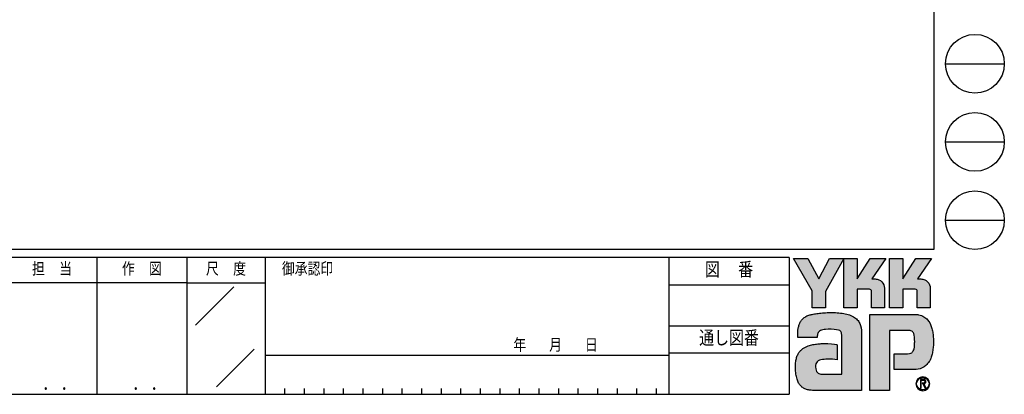
# Model space of a CAD drawing. Units: millimetres. Extents: x 625 to 20700, y 188 to 14488.
# Drawn here: x 14406 to 20700, y 188 to 2581 of the extents above; entities that cross this region are included whole.
import ezdxf
from ezdxf.enums import TextEntityAlignment as Align

# ---------------------------------------------------------------- set-up
doc = ezdxf.new("R2010")
doc.units = ezdxf.units.MM
doc.layers.add('FRAME', color=3, linetype='Continuous', lineweight=30)
doc.styles.add('text-b', font='extslim2.shx', dxfattribs={"width": 0.8, "bigfont": 'extfont2.shx'})

# ---------------------------------------------------------------- blocks, each defined once
blk = doc.blocks.new('YKKAPLOGO2')
at = {"linetype": 'ByBlock', "lineweight": -2}
h = blk.add_hatch(color=0, dxfattribs=at)
edge = h.paths.add_edge_path()
edge.add_arc((0.9812461011280433, 0.0499824917270516), 0.052247682266868, 44.93442000000285, 90.08535600000255)
edge.add_arc((0.981251923836983, 0.0498822017341042), 0.0523479811302912, 90.09156552177431, 179.923629932956)
edge.add_arc((0.9809328846447092, 0.0498254317724045), 0.0520290493277299, 179.8606450800952, 225.1439939985764)
edge.add_arc((0.981182429632507, 0.0498196496849136), 0.0522012751604403, 224.9453553885787, 269.9844512830166)
edge.add_arc((0.9811792300097124, 0.050077396889492), 0.0524590215891158, 269.9880223087077, 314.9377721061914)
edge.add_arc((0.9815325956150847, 0.0497387438479483), 0.0519697032490447, 314.9257166602815, 360.2350799932709)
edge.add_arc((0.9816606454465391, 0.050142436571853), 0.0518415658770913, 359.7894949650353, 405.1328750314316)
edge.add_line((1.018233057014969, 0.0868848734079987), (1.018233053760317, 0.0868848715586761))
edge = h.paths.add_edge_path(flags=16)
edge.add_arc((0.981079581235172, 0.0493341887890191), 0.0463068099741287, 224.628219000001, 270.1097310000005, ccw=False)
edge.add_arc((0.9807342041553679, 0.0497538398553533), 0.0463589784990285, 179.755127369646, 225.2972179378844, ccw=False)
edge.add_arc((0.9809239227464674, 0.0500508789395752), 0.0465483787867393, 134.8007046283088, 180.1217460165475, ccw=False)
edge.add_arc((0.9810596361753152, 0.0503149962965706), 0.0464574589880506, 89.86602478721397, 135.148996271344, ccw=False)
edge.add_arc((0.9812622969429565, 0.0499617493087367), 0.0468106734070266, 45.03107645709707, 90.11509058956278, ccw=False)
edge.add_arc((0.981293547655602, 0.0499467191359012), 0.0467992329513217, 0.0064280881064178175, 45.071149570043985, ccw=False)
edge.add_arc((0.9810938450353072, 0.0500264032564506), 0.0469989942184798, 270.09072013900766, 359.9092589945101, ccw=False)
edge.add_line((0.9811682615725004, 0.003027467952258), (0.9811682664664791, 0.0030274637384413))
edge = h.paths.add_edge_path(flags=0)
edge.add_arc((0.9880960047901233, 0.0667575003476461), 0.0099490639592777, -1.6106014017748862, 42.86139266983258, ccw=False)
edge.add_line((0.9980411381886808, 0.0664778660316308), (0.9976278936487631, 0.0632985204006893))
edge.add_line((0.9976278936487631, 0.0632985204006893), (0.9964901487985331, 0.0607922569440806))
edge.add_line((0.9964901487985331, 0.0607922569440806), (0.994782019904708, 0.0588825789182364))
edge.add_line((0.994782019904708, 0.0588825789182364), (0.9926597075445833, 0.0574928976529916))
edge.add_line((0.9926597075445833, 0.0574928976529916), (0.9902773968041707, 0.0565456167325202))
edge.add_line((0.9902773968041707, 0.0565456167325202), (0.9877882650237783, 0.0559631397409963))
edge.add_line((0.9877882650237783, 0.0559631397409963), (0.9853485127807349, 0.0556708934995745))
edge.add_line((0.9853485127807349, 0.0556708934995745), (0.9831123251610256, 0.0555902738467685))
edge.add_line((0.9831123251610256, 0.0555902738467685), (0.9772240672691997, 0.0555902738467685))
edge.add_line((0.9772240672691997, 0.0555902738467685), (0.9801959092207679, 0.0505354216158277))
edge.add_line((0.9801959092207679, 0.0505354216158277), (0.9996242378013644, 0.0171649318280731))
edge.add_line((0.9996242378013644, 0.0171649318280731), (1.007401011060178, 0.0171649318280731))
edge.add_line((1.007401011060178, 0.0171649318280731), (0.9886670192393635, 0.0492858169973337))
edge.add_line((0.9886670192393635, 0.0492858169973337), (0.9904204966878971, 0.0496344969957196))
edge.add_line((0.9904204966878971, 0.0496344969957196), (0.9920933544836222, 0.050076897340493))
edge.add_line((0.9920933544836222, 0.050076897340493), (0.9936805538982415, 0.0506120102859933))
edge.add_line((0.9936805538982415, 0.0506120102859933), (0.9951790716947746, 0.0512398358322206))
edge.add_line((0.9951790716947746, 0.0512398358322206), (0.9965818536536069, 0.0519603739791747))
edge.add_line((0.9965818536536069, 0.0519603739791747), (0.9978868842833974, 0.052773624726856))
edge.add_line((0.9978868842833974, 0.052773624726856), (0.999088117110209, 0.0536775725839445))
edge.add_line((0.999088117110209, 0.0536775725839445), (1.00017950566007, 0.0546732252960986))
edge.add_arc((0.9882915828757157, 0.0660031483906535), 0.0164222369199601, 316.3767372757107, 361.6565045120804)
edge.add_line((1.004706956826509, 0.0664778730591859), (1.004634749223265, 0.0682163192218598))
edge.add_line((1.004634749223265, 0.0682163192218598), (1.004417076160695, 0.0698922002545659))
edge.add_line((1.004417076160695, 0.0698922002545659), (1.004058318705705, 0.0715005623280472))
edge.add_line((1.004058318705705, 0.0715005623280472), (1.003557469112646, 0.0730333434770228))
edge.add_line((1.003557469112646, 0.0730333434770228), (1.002918558364155, 0.0744865127188522))
edge.add_line((1.002918558364155, 0.0744865127188522), (1.002140578714578, 0.0758520080882551))
edge.add_line((1.002140578714578, 0.0758520080882551), (1.001227561146553, 0.0771268063482509))
edge.add_line((1.001227561146553, 0.0771268063482509), (1.00017950566007, 0.0783028455335596))
edge.add_line((1.00017950566007, 0.0783028455335596), (0.9988059483253868, 0.0795171790539513))
edge.add_line((0.9988059483253868, 0.0795171790539513), (0.997280221396039, 0.0805753119970309))
edge.add_line((0.997280221396039, 0.0805753119970309), (0.9956103868372842, 0.081477244362799))
edge.add_line((0.9956103868372842, 0.081477244362799), (0.993803498868771, 0.0822189451686148))
edge.add_line((0.993803498868771, 0.0822189451686148), (0.9918656039644435, 0.0827994066688182))
edge.add_line((0.9918656039644435, 0.0827994066688182), (0.98980375634393, 0.0832156056264297))
edge.add_line((0.98980375634393, 0.0832156056264297), (0.9876250102268448, 0.0834675420414487))
edge.add_line((0.9876250102268448, 0.0834675420414487), (0.9853344043414956, 0.0835521926768953))
edge.add_line((0.9853344043414956, 0.0835521926768953), (0.962844544445581, 0.0835521926768953))
edge.add_line((0.962844544445581, 0.0835521926768953), (0.962844544445581, 0.0173866358732899))
edge.add_line((0.962844544445581, 0.0173866358732899), (0.9696417889227946, 0.0173866358732899))
edge.add_line((0.9696417889227946, 0.0173866358732899), (0.9696417889227946, 0.0768033199913668))
edge.add_line((0.9696417889227946, 0.0768033199913668), (0.9853344043414956, 0.0768033199913668))
edge.add_line((0.9853344043414956, 0.0768033199913668), (0.9869548593628945, 0.0767499094713828))
edge.add_line((0.9869548593628945, 0.0767499094713828), (0.988479578546589, 0.0765916934027507))
edge.add_line((0.988479578546589, 0.0765916934027507), (0.9899045309099419, 0.0763296795311311))
edge.add_line((0.9899045309099419, 0.0763296795311311), (0.9912256854702988, 0.0759658833478436))
edge.add_line((0.9912256854702988, 0.0759658833478436), (0.9924390112450328, 0.0755023203442086))
edge.add_line((0.9924390112450328, 0.0755023203442086), (0.9935404772514925, 0.0749399982658861))
edge.add_line((0.9935404772514925, 0.0749399982658861), (0.994525044761384, 0.0742799248585368))
edge.add_line((0.994525044761384, 0.0742799248585368), (0.9953886827920699, 0.0735251233591413))
edge = h.paths.add_edge_path()
edge.add_arc((0.2888696415236495, -0.1159034444774372), 0.7062400160724804, 87.51793533789117, 91.66438817798303, ccw=False)
edge.add_arc((0.2980441028128063, 0.0807829810969769), 0.5093412134494915, 81.92630775827178, 87.59083149003902, ccw=False)
edge.add_arc((0.3251265643207231, 0.2663792750138402), 0.3217817315889469, 73.67137372319672, 82.0594330221652, ccw=False)
edge.add_arc((0.3653003506711655, 0.4008374623326906), 0.1814537687132259, 60.60528288235503, 73.90849856205972, ccw=False)
edge.add_arc((0.3817474280854383, 0.4336364881657851), 0.1448155125235193, 52.173471518694726, 59.905419987328685, ccw=False)
edge.add_arc((0.3964566359849661, 0.4526771293389417), 0.1207551160809914, 43.55041761169451, 52.145605771503426, ccw=False)
edge.add_arc((0.4045599329898834, 0.4605085644747016), 0.1094863412068013, 34.48659260316282, 43.50182013356101, ccw=False)
edge.add_arc((0.4046164763654133, 0.4606754658774527), 0.1093452839783557, 25.589150532184817, 34.43128324084961, ccw=False)
edge.add_arc((0.3948873484272424, 0.4561168115891532), 0.1200891091210316, 17.430889992148195, 25.545905045019026, ccw=False)
edge.add_line((0.5094618416488244, 0.4920901299306787), (0.5136721488365371, 0.4750684358360138))
edge.add_line((0.5136721488365371, 0.4750684358360138), (0.5160574828139404, 0.4568463788105209))
edge.add_line((0.5160574828139404, 0.4568463788105209), (0.516810268822016, 0.4374301431778381))
edge.add_line((0.516810268822016, 0.4374301431778381), (0.516810268822016, 0))
edge.add_line((0.516810268822016, 0), (0.1588499406522026, 5e-16))
edge.add_arc((0.1573846152258218, 0.2756756466933351), 0.2756795410588051, 263.6848746649659, 270.30454692996716, ccw=False)
edge.add_arc((0.144751575922557, 0.1631788670443234), 0.1624759066448767, 253.691018885623, 263.74909316651605, ccw=False)
edge.add_arc((0.1298296342656863, 0.1119254163862797), 0.1090945150732202, 239.8785013092501, 253.6535482446689, ccw=False)
edge.add_arc((0.1216803205149821, 0.0971037955026249), 0.0921855666001412, 223.6420534782413, 239.6366294170112, ccw=False)
edge.add_arc((0.1315007229737249, 0.1057422376683652), 0.1052553969652856, 208.2977657543149, 223.355606159757, ccw=False)
edge.add_arc((0.1750281282756943, 0.1289080277864341), 0.1545631104473806, 196.3102007627962, 208.2099283034402, ccw=False)
edge.add_arc((0.2749937283998853, 0.1584394086296672), 0.2587992870372889, 187.8047148541562, 196.3697110093865, ccw=False)
edge.add_arc((0.4643239229115859, 0.185069681765108), 0.4499924705924881, 181.9094794174698, 187.8904176513078, ccw=False)
edge.add_arc((0.303006404324082, 0.1825310330579531), 0.2886938890442698, 174.5558801097798, 182.4727230497099, ccw=False)
edge.add_arc((0.2165045834468608, 0.1908157858970615), 0.2017962492913178, 164.9753667854606, 174.5673877291292, ccw=False)
edge.add_arc((0.1674695707098278, 0.2038900510662171), 0.1510482502902498, 153.891777935297, 164.9434116692619, ccw=False)
edge.add_arc((0.1451283838558344, 0.2146325454768658), 0.1262593665995702, 142.0468818398376, 153.8077060405064, ccw=False)
edge.add_arc((0.1408164618959296, 0.2177209774146268), 0.1209601121175584, 130.6022050713186, 141.944269337734, ccw=False)
edge.add_arc((0.1479387738203448, 0.2091589759802663), 0.1320961073216915, 120.6072426230107, 130.5308147201121, ccw=False)
edge.add_arc((0.1620041652577047, 0.185242139598837), 0.1598422074916906, 112.58837614452091, 120.5816154340441, ccw=False)
edge.add_arc((0.1809304914828644, 0.1397662104312182), 0.2090993483228371, 106.6130308198974, 112.5902350136696, ccw=False)
edge.add_arc((0.2106953306828905, 0.0397220418587114), 0.3134773965652422, 99.87193010640078, 106.59824860692831, ccw=False)
edge.add_arc((0.2273709020351266, -0.0542210431992852), 0.4088886023840902, 94.78469170294778, 99.9171141639502, ccw=False)
edge.add_arc((0.2354886371798975, -0.1476874386008425), 0.5027064830865261, 90.80098592879739, 94.81811646898808, ccw=False)
edge.add_arc((0.2367229485111748, -0.2172863637400388), 0.5723159218077685, 87.57779436069058, 90.82713927416393, ccw=False)
edge.add_line((0.2609106631357751, 0.3545182084836489), (0.2889841687203463, 0.3526656324718716))
edge.add_line((0.2889841687203463, 0.3526656324718716), (0.3110537986760067, 0.3501916168763852))
edge.add_line((0.3110537986760067, 0.3501916168763852), (0.3254907630022595, 0.3478738018582105))
edge.add_line((0.3254907630022595, 0.3478738018582105), (0.3306645292210905, 0.3464901670669263))
edge.add_line((0.3306645292210905, 0.3464901670669263), (0.3306645292210905, 0.2330190134880369))
edge.add_line((0.3306645292210905, 0.2330190134880369), (0.3142503679097697, 0.2347513282777073))
edge.add_line((0.3142503679097697, 0.2347513282777073), (0.2962490071838363, 0.2357258183310007))
edge.add_line((0.2962490071838363, 0.2357258183310007), (0.2778233855350113, 0.2361027152078691))
edge.add_line((0.2778233855350113, 0.2361027152078691), (0.2601384569463361, 0.2360462814509047))
edge.add_line((0.2601384569463361, 0.2360462814509047), (0.2443571599095455, 0.2357197718570402))
edge.add_line((0.2443571599095455, 0.2357197718570402), (0.2316434406620273, 0.2352844257318875))
edge.add_line((0.2316434406620273, 0.2352844257318875), (0.2231612454411695, 0.2349034978723786))
edge.add_line((0.2231612454411695, 0.2349034978723786), (0.2200755282300137, 0.2347412508211065))
edge.add_line((0.2200755282300137, 0.2347412508211065), (0.207246925977251, 0.23239723441577))
edge.add_line((0.207246925977251, 0.23239723441577), (0.1961849018665941, 0.2287260169761133))
edge.add_line((0.1961849018665941, 0.2287260169761133), (0.1868914713893767, 0.2237024048606348))
edge.add_line((0.1868914713893767, 0.2237024048606348), (0.1793676422912524, 0.2173032199191526))
edge.add_line((0.1793676422912524, 0.2173032199191526), (0.173611399080894, 0.2095042762558251))
edge.add_line((0.173611399080894, 0.2095042762558251), (0.1696247572496354, 0.2002834034661302))
edge.add_line((0.1696247572496354, 0.2002834034661302), (0.1674067090518097, 0.1896154079085665))
edge.add_line((0.1674067090518097, 0.1896154079085665), (0.1669592699787338, 0.1774771114329521))
edge.add_line((0.1669592699787338, 0.1774771114329521), (0.1683751526311416, 0.1641285124195865))
edge.add_line((0.1683751526311416, 0.1641285124195865), (0.171210948918598, 0.1530936974417548))
edge.add_line((0.171210948918598, 0.1530936974417548), (0.1752903033505803, 0.1441620476565018))
edge.add_line((0.1752903033505803, 0.1441620476565018), (0.1804368604365862, 0.1371229442208714))
edge.add_line((0.1804368604365862, 0.1371229442208714), (0.1864712414491225, 0.1317657682919078))
edge.add_line((0.1864712414491225, 0.1317657682919078), (0.1932170908976667, 0.1278778855353349))
edge.add_line((0.1932170908976667, 0.1278778855353349), (0.2004970455460628, 0.1252506925995168))
edge.add_line((0.2004970455460628, 0.1252506925995168), (0.2081327344124543, 0.1236715551501777))
edge.add_line((0.2081327344124543, 0.1236715551501777), (0.3657048535675898, 0.1236715551501777))
edge.add_line((0.3657048535675898, 0.1236715551501777), (0.3657048535675898, 0.4152113668644841))
edge.add_line((0.3657048535675898, 0.4152113668644841), (0.3657502021222949, 0.4209917959706796))
edge.add_line((0.3657502021222949, 0.4209917959706796), (0.3654488861699292, 0.4266422258867255))
edge.add_line((0.3654488861699292, 0.4266422258867255), (0.3647092008554362, 0.4320870756881156))
edge.add_line((0.3647092008554362, 0.4320870756881156), (0.3634404490693955, 0.4372517721960044))
edge.add_line((0.3634404490693955, 0.4372517721960044), (0.361550925956757, 0.4420637577228673))
edge.add_line((0.361550925956757, 0.4420637577228673), (0.3589489266624404, 0.4464474513441976))
edge.add_line((0.3589489266624404, 0.4464474513441976), (0.3555417385857254, 0.4503302953724703))
edge.add_line((0.3555417385857254, 0.4503302953724703), (0.3512396723628619, 0.4536367088831791))
edge.add_line((0.3512396723628619, 0.4536367088831791), (0.3419986446599642, 0.4572645932594526))
edge.add_line((0.3419986446599642, 0.4572645932594526), (0.3272230777919324, 0.4603382175226844))
edge.add_line((0.3272230777919324, 0.4603382175226844), (0.3083721874745489, 0.4626056452578552))
edge.add_line((0.3083721874745489, 0.4626056452578552), (0.2869061971692697, 0.4638159477956063))
edge.add_line((0.2869061971692697, 0.4638159477956063), (0.2642843225918874, 0.463719204212239))
edge.add_line((0.2642843225918874, 0.463719204212239), (0.2419667872037569, 0.4620654935840439))
edge.add_arc((0.2627474271121496, 0.2759832270415436), 0.1872390047949316, 96.3720746533219, 102.7534079932569)
edge.add_arc((0.2432356926092474, 0.3601517667406939), 0.1008406520402351, 102.4978957058443, 112.8463169705322)
edge.add_line((0.2040832325935312, 0.4530814281982582), (0.1971896242896928, 0.4491985969962049))
edge.add_line((0.1971896242896928, 0.4491985969962049), (0.1918072547192233, 0.4444571536655476))
edge.add_line((0.1918072547192233, 0.4444571536655476), (0.1877389854895031, 0.4389216067547505))
edge.add_line((0.1877389854895031, 0.4389216067547505), (0.1847842752141581, 0.4326554442403984))
edge.add_line((0.1847842752141581, 0.4326554442403984), (0.1827466134894856, 0.4257241695903961))
edge.add_line((0.1827466134894856, 0.4257241695903961), (0.1814274744204456, 0.4181922785269885))
edge.add_line((0.1814274744204456, 0.4181922785269885), (0.1806263166206845, 0.4101222512811007))
edge.add_line((0.1806263166206845, 0.4101222512811007), (0.180146629686486, 0.4015805990662971))
edge.add_line((0.180146629686486, 0.4015805990662971), (0.0318236001995264, 0.4012198261199901))
edge.add_line((0.0318236001995264, 0.4012198261199901), (0.0322559230877029, 0.4215057462573181))
edge.add_line((0.0322559230877029, 0.4215057462573181), (0.0330802590376483, 0.4442969221055926))
edge.add_arc((0.3020321980853672, 0.4289066620532453), 0.2693919182566671, 171.5562215410652, 176.7249302595971, ccw=False)
edge.add_arc((0.2107455970429363, 0.4425317232110217), 0.17709415161994, 163.4838524863008, 171.5798233267276, ccw=False)
edge.add_arc((0.1649421615459198, 0.4561195885300596), 0.1293177480461479, 152.2125045740734, 163.4864976584933, ccw=False)
edge.add_arc((0.1451536905954682, 0.4663523194625717), 0.1070409349827952, 138.0385215069419, 152.1201504079557, ccw=False)
edge.add_arc((0.1451383062552762, 0.4658517252465141), 0.1073648894358692, 122.60462867217839, 137.8343845030835, ccw=False)
edge.add_arc((0.159333815397397, 0.4428904968423212), 0.1343573613646242, 108.37420791968111, 122.4280899168763, ccw=False)
edge.add_arc((0.1818186920917547, 0.3629311161813025), 0.2173623681110479, 100.9315937394664, 107.3549899713762, ccw=False)
edge.add_arc((0.2552918981457934, 0.0064763052633642), 0.5813000368525687, 97.86054447666328, 101.37937906247248, ccw=False)
edge.add_arc((0.2897866337005366, -0.2331786216689409), 0.8234219014309108, 94.9020122383061, 97.95760039022957, ccw=False)
edge.add_arc((0.2921358874186389, -0.2523604021260669), 0.8427345608380448, 91.61689723320723, 94.94970856324022, ccw=False)
edge = h.paths.add_edge_path()
edge.add_arc((0.8231022365719143, 0.326062522114662), 0.2343449332086594, 339.22498221091587, 347.3145741352372, ccw=False)
edge.add_arc((0.9327593111015936, 0.2836029544882395), 0.1167601006921798, 326.2325061058077, 339.6193101912123, ccw=False)
edge.add_arc((0.8884076187676502, 0.3166572618900313), 0.172025259001961, 318.6736738685102, 325.2911172618525, ccw=False)
edge.add_arc((0.9056636716129601, 0.301522352935606), 0.1490723541492888, 311.5703269329227, 318.6624294560623, ccw=False)
edge.add_line((1.004578969224013, 0.1899950886899172), (0.9908901061654903, 0.1793555493433332))
edge.add_line((0.9908901061654903, 0.1793555493433332), (0.9766305050754203, 0.170991260364703))
edge.add_line((0.9766305050754203, 0.170991260364703), (0.9619083487273684, 0.1647492837461928))
edge.add_line((0.9619083487273684, 0.1647492837461928), (0.9468284426699938, 0.1604784576387912))
edge.add_line((0.9468284426699938, 0.1604784576387912), (0.9314986156889231, 0.1580276201934863))
edge.add_line((0.9314986156889231, 0.1580276201934863), (0.9160236733327922, 0.1572435940699476))
edge.add_line((0.9160236733327922, 0.1572435940699476), (0.7636192739225266, 0.1572435940699476))
edge.add_line((0.7636192739225266, 0.1572435940699476), (0.7636192739225266, 0.2769647862326279))
edge.add_line((0.7636192739225266, 0.2769647862326279), (0.8495598238138038, 0.2769647862326279))
edge.add_line((0.8495598238138038, 0.2769647862326279), (0.8654056165728363, 0.2771854825321845))
edge.add_line((0.8654056165728363, 0.2771854825321845), (0.879337700323386, 0.2785348539710262))
edge.add_line((0.879337700323386, 0.2785348539710262), (0.8912946025801844, 0.2820418088680883))
edge.add_arc((0.8774454935949675, 0.3132694942002916), 0.034160886272044, 293.9167198020605, 314.0937636770703)
edge.add_arc((0.872788935273078, 0.3173801215128744), 0.0403562445720156, 314.7809858171797, 333.9292818603018)
edge.add_arc((0.8428172084432192, 0.3319332131454714), 0.0736742794462156, 334.0067642612878, 347.3498910530277)
edge.add_arc((0.7610589872410767, 0.3508664150472065), 0.1575952041420177, 347.1430841970991, 355.4000769567)
edge.add_arc((0.5821453548684495, 0.3662422521737009), 0.3371670762823485, 355.2339044354762, 360.2919344246407)
edge.add_line((0.9193080545233552, 0.3679601841289399), (0.9191224912375237, 0.386849373007307))
edge.add_line((0.9191224912375237, 0.386849373007307), (0.9182215666174176, 0.403864150732029))
edge.add_line((0.9182215666174176, 0.403864150732029), (0.9160901845463545, 0.4188059956339747))
edge.add_line((0.9160901845463545, 0.4188059956339747), (0.9122164102290232, 0.4314753740724555))
edge.add_arc((0.8744583205688345, 0.4157153166626668), 0.0409151896530699, 22.65543833575849, 39.38165319252862)
edge.add_arc((0.8802151642354465, 0.4201169319022766), 0.0336736945824236, 39.80779662169855, 59.7537818176739)
edge.add_arc((0.8761143769198433, 0.4124141142770597), 0.0423948975675661, 60.2099075952312, 77.92418213913811)
edge.add_arc((0.8697976792645087, 0.3827578841939647), 0.0727163786707092, 77.94572257653994, 90.63794058773097)
edge.add_line((0.8689880599298625, 0.4554697556010117), (0.727519808887292, 0.4554697982388573))
edge.add_line((0.727519808887292, 0.4554697982388573), (0.727519808887292, 0))
edge.add_line((0.727519808887292, 0), (0.5792592596312572, 0))
edge.add_line((0.5792592596312572, 0), (0.5792592596312572, 0.5762864099340403))
edge.add_line((0.5792592596312572, 0.5762864099340403), (0.9238357176897098, 0.5762864099340398))
edge.add_arc((0.9182044986101962, 0.4177652914335401), 0.1586211071672713, 78.73197638228368, 87.96551099663088, ccw=False)
edge.add_arc((0.9228558631861302, 0.4415497763755467), 0.1343862513608244, 69.0303397675134, 78.69541395760581, ccw=False)
edge.add_arc((0.927191944134217, 0.4531125855842009), 0.1220375101878603, 59.39483710465089, 68.98849810507397, ccw=False)
edge.add_arc((0.9291962296410485, 0.4566353908046253), 0.1179850453546122, 50.30120407773393, 59.36159834971329, ccw=False)
edge.add_arc((0.9284659261183289, 0.4558067623478763), 0.1190890898894064, 42.05209438652213, 50.28551138205171, ccw=False)
edge.add_line((1.016893878338173, 0.5355733505718437), (1.02656430253218, 0.5233696853234531))
edge.add_line((1.02656430253218, 0.5233696853234531), (1.033807978336805, 0.5115458054937824))
edge.add_line((1.033807978336805, 0.5115458054937824), (1.038861822822094, 0.5008455620750889))
edge.add_arc((0.8696510532008808, 0.4219238188015519), 0.1867108087849701, 14.762666767432506, 25.004857483356773, ccw=False)
edge.add_arc((0.7551395843949523, 0.3907135097869998), 0.3053967288500879, 7.913901303101625, 14.95041339176612, ccw=False)
edge.add_arc((0.6407615023415933, 0.3740824421080009), 0.4209759537608216, 2.543761248856697, 8.0125134686524, ccw=False)
edge.add_arc((0.5752015653601033, 0.3706344277871104), 0.4866246141711114, -2.235807907604112, 2.606741948428123, ccw=False)
edge.add_arc((0.5939163264051242, 0.3694308797568436), 0.4678773855338832, 352.8936963416039, 357.82205712252266, ccw=False)
edge.add_arc((0.6917800944539579, 0.3566981730732821), 0.3691905806041192, 347.15165836895227, 352.9756549716377, ccw=False)
edge = h.paths.add_edge_path()
edge.add_arc((0.6195730833178592, 0.77095217117839), 0.0741171530377687, 78.2679820538109, 90.11215451062168, ccw=False)
edge.add_arc((0.6206354389486247, 0.7763468734841168), 0.0686191596028953, 66.1996322208181, 78.22058292401289, ccw=False)
edge.add_line((0.6483267810517752, 0.8391304592142573), (0.6603243360190886, 0.8322778665565833))
edge.add_line((0.6603243360190886, 0.8322778665565833), (0.6704834200183122, 0.8233421857886899))
edge.add_line((0.6704834200183122, 0.8233421857886899), (0.6786511985932254, 0.8127044226009285))
edge.add_line((0.6786511985932254, 0.8127044226009285), (0.6846755021491631, 0.8007434893614872))
edge.add_line((0.6846755021491631, 0.8007434893614872), (0.6884011378544636, 0.787841321675535))
edge.add_line((0.6884011378544636, 0.787841321675535), (0.6896779516057724, 0.7743768319112609))
edge.add_line((0.6896779516057724, 0.7743768319112609), (0.6896779516057724, 0.6254652789588208))
edge.add_line((0.6896779516057724, 0.6254652789588208), (0.5916636009611349, 0.6254652789588208))
edge.add_line((0.5916636009611349, 0.6254652789588208), (0.5916636009611284, 0.7524936349027119))
edge.add_arc((0.577758071202747, 0.7528387797302378), 0.0139098124650621, 358.5781712163345, 452.1682981404213)
edge.add_line((0.5772317947105762, 0.7667386328182018), (0.4829369139498851, 0.7667391275535451))
edge.add_line((0.4829369139498851, 0.7667391275535451), (0.4829369139498851, 0.6258260519051281))
edge.add_line((0.4829369139498851, 0.6258260519051281), (0.3824757568425696, 0.6258260519051281))
edge.add_line((0.3824757568425696, 0.6258260519051281), (0.3824757568425696, 1))
edge.add_line((0.3824757568425696, 1), (0.4829369139498851, 1))
edge.add_line((0.4829369139498851, 1), (0.4829369139498851, 0.8469294807084272))
edge.add_line((0.4829369139498851, 0.8469294807084272), (0.5817483914116496, 1))
edge.add_line((0.5817483914116496, 1), (0.6997594391891818, 1))
edge.add_line((0.6997594391891818, 1), (0.5938856801416015, 0.8450691822199269))
edge.add_line((0.5938856801416015, 0.8450691822199269), (0.5976385249797236, 0.8450691822199269))
edge.add_line((0.5976385249797236, 0.8450691822199269), (0.6017793518969773, 0.8450691822199269))
edge.add_line((0.6017793518969773, 0.8450691822199269), (0.606032038582495, 0.8450691822199269))
edge.add_line((0.606032038582495, 0.8450691822199269), (0.6101255014537234, 0.8450691822199269))
edge.add_line((0.6101255014537234, 0.8450691822199269), (0.6137846259454616, 0.8450691822199269))
edge.add_line((0.6137846259454616, 0.8450691822199269), (0.6167373207294795, 0.8450691822199269))
edge.add_line((0.6167373207294795, 0.8450691822199269), (0.6187094789862532, 0.8450691822199269))
edge.add_line((0.6187094789862532, 0.8450691822199269), (0.6194280016418655, 0.8450691822199269))
h.paths.add_polyline_path([(4e-16, 1), (0.1092325753326035, 1), (0.1912509791148641, 0.8454017382877518), (0.2730537253258682, 1), (0.3823638970743057, 1), (0.2422902735607242, 0.7507713975696423), (0.2422902735607242, 0.6257151998825196), (0.1426625221143093, 0.6257151998825196), (0.1426625221143093, 0.7541322293459956)])
edge = h.paths.add_edge_path()
edge.add_arc((0.9666439621569415, 0.7708198794699588), 0.0742494352910776, 78.2785069830033, 90.10825959996419, ccw=False)
edge.add_arc((0.9676674920936378, 0.776026900256392), 0.0689430858496549, 66.2482987955566, 78.2322632326792, ccw=False)
edge.add_line((0.995435965367719, 0.8391304736773918), (1.007468530019404, 0.8322778665565833))
edge.add_line((1.007468530019404, 0.8322778665565833), (1.017668931590689, 0.8233421857886899))
edge.add_line((1.017668931590689, 0.8233421857886899), (1.025877019992003, 0.8127044226009285))
edge.add_line((1.025877019992003, 0.8127044226009285), (1.031936594646044, 0.8007434893614872))
edge.add_line((1.031936594646044, 0.8007434893614872), (1.035688431738506, 0.787841321675535))
edge.add_line((1.035688431738506, 0.787841321675535), (1.036973307455103, 0.7743768319112609))
edge.add_line((1.036973307455103, 0.7743768319112609), (1.036973307455103, 0.6257151998825196))
edge.add_line((1.036973307455103, 0.6257151998825196), (0.938736245019588, 0.6257151998825196))
edge.add_line((0.938736245019588, 0.6257151998825196), (0.9387362450195812, 0.7524936349027116))
edge.add_arc((0.924895765899572, 0.7529045542786826), 0.0138465778084318, 358.2994062850051, 452.4345457850627)
edge.add_line((0.924307590207327, 0.7667386341671322), (0.830118394539618, 0.7667391275535451))
edge.add_line((0.830118394539618, 0.7667391275535451), (0.830118394539618, 0.6257151998825196))
edge.add_line((0.830118394539618, 0.6257151998825196), (0.729602819166666, 0.6257151998825196))
edge.add_line((0.729602819166666, 0.6257151998825196), (0.729602819166666, 1))
edge.add_line((0.729602819166666, 1), (0.830118394539618, 1))
edge.add_line((0.830118394539618, 1), (0.830118394539618, 0.8469294807084272))
edge.add_line((0.830118394539618, 0.8469294807084272), (0.9288210354700991, 1))
edge.add_line((0.9288210354700991, 1), (1.046833090993288, 1))
edge.add_line((1.046833090993288, 1), (0.9409583242000511, 0.8450691822199269))
edge.add_line((0.9409583242000511, 0.8450691822199269), (0.9447514788645772, 0.8450691822199269))
edge.add_line((0.9447514788645772, 0.8450691822199269), (0.9489104452037077, 0.8450691822199269))
edge.add_line((0.9489104452037077, 0.8450691822199269), (0.953166155126216, 0.8450691822199269))
edge.add_line((0.953166155126216, 0.8450691822199269), (0.9572515560321594, 0.8450691822199269))
edge.add_line((0.9572515560321594, 0.8450691822199269), (0.9608955643389949, 0.8450691822199269))
edge.add_line((0.9608955643389949, 0.8450691822199269), (0.9638321351924497, 0.8450691822199269))
edge.add_line((0.9638321351924497, 0.8450691822199269), (0.9657911927556412, 0.8450691822199269))
edge.add_line((0.9657911927556412, 0.8450691822199269), (0.9665036689373092, 0.8450691822199269))
at = {"color": 0, "linetype": 'ByBlock', "lineweight": -2}
blk.add_lwpolyline([(0, 1), (0.10923258, 1), (0.19125098, 0.84540174), (0.27305373, 1), (0.3823639, 1), (0.24229027, 0.7507714), (0.24229027, 0.6257152), (0.14266252, 0.6257152), (0.14266252, 0.75413223)], close=True, dxfattribs=at)
for points in [[(0.619428, 0.84506918, -0.05172601), (0.63464366, 0.84352097, -0.05249945), (0.64832678, 0.83913046), (0.66032434, 0.83227787), (0.67048342, 0.82334219), (0.6786512, 0.81270442), (0.6846755, 0.80074349), (0.68840114, 0.78784132), (0.68967795, 0.77437683), (0.68967795, 0.62546528), (0.5916636, 0.62546528), (0.5916636, 0.75249363, 0.4326875), (0.57723179, 0.76673863), (0.48293691, 0.76673913), (0.48293691, 0.62582605), (0.38247576, 0.62582605), (0.38247576, 1), (0.48293691, 1), (0.48293691, 0.84692948), (0.58174839, 1), (0.69975944, 1), (0.59388568, 0.84506918), (0.59763852, 0.84506918), (0.60177935, 0.84506918), (0.60603204, 0.84506918), (0.6101255, 0.84506918), (0.61378463, 0.84506918), (0.61673732, 0.84506918), (0.61870948, 0.84506918)], [(0.96650367, 0.84506918, -0.05166292), (0.98172808, 0.84352097, -0.05233762), (0.99543597, 0.83913047), (1.00746853, 0.83227787), (1.01766893, 0.82334219), (1.02587702, 0.81270442), (1.03193659, 0.80074349), (1.03568843, 0.78784132), (1.03697331, 0.77437683), (1.03697331, 0.6257152), (0.93873625, 0.6257152), (0.93873625, 0.75249363, 0.43551369), (0.92430759, 0.76673863), (0.83011839, 0.76673913), (0.83011839, 0.6257152), (0.72960282, 0.6257152), (0.72960282, 1), (0.83011839, 1), (0.83011839, 0.84692948), (0.92882104, 1), (1.04683309, 1), (0.94095832, 0.84506918), (0.94475148, 0.84506918), (0.94891045, 0.84506918), (0.95316616, 0.84506918), (0.95725156, 0.84506918), (0.96089556, 0.84506918), (0.96383214, 0.84506918), (0.96579119, 0.84506918)], [(0.26835692, 0.59003861, -0.01809429), (0.31945453, 0.589674, -0.02472118), (0.36957937, 0.58507573, -0.03661616), (0.41559428, 0.57518192, -0.05811151), (0.45436211, 0.5589307, -0.0337498), (0.47055885, 0.54802208, -0.03752118), (0.48397612, 0.53587651, -0.03935665), (0.494805, 0.5225012, -0.03860024), (0.50323655, 0.50790333, -0.03542324), (0.50946184, 0.49209013), (0.51367215, 0.47506844), (0.51605748, 0.45684638), (0.51681027, 0.43743014), (0.51681027, 0), (0.15884994, 0, -0.0288918), (0.12706078, 0.00166894, -0.04391483), (0.09912555, 0.00724078, -0.06017746), (0.07508215, 0.01756268, -0.06990303), (0.05496881, 0.03348185, -0.06579693), (0.03882378, 0.05584551, -0.05196907), (0.02668536, 0.0855009, -0.03738925), (0.01859178, 0.12329522, -0.02610269), (0.01458133, 0.17007569, -0.03455749), (0.01561475, 0.20992084, -0.04187754), (0.02160685, 0.2431283, -0.04825926), (0.03183361, 0.27036156, -0.05136137), (0.04557107, 0.29228414, -0.04952953), (0.06209521, 0.30955949, -0.04332683), (0.08068201, 0.32285115, -0.03489123), (0.10060749, 0.33282256, -0.02608639), (0.12114767, 0.34013724, -0.02935753), (0.15695074, 0.34855792, -0.02239816), (0.19326485, 0.35324266, -0.01752983), (0.22846111, 0.35496992, -0.01417889), (0.26091066, 0.35451821), (0.28898417, 0.35266563), (0.3110538, 0.35019162), (0.32549076, 0.3478738), (0.33066453, 0.34649017), (0.33066453, 0.23301901), (0.31425037, 0.23475133), (0.29624901, 0.23572582), (0.27782339, 0.23610272), (0.26013846, 0.23604628), (0.24435716, 0.23571977), (0.23164344, 0.23528443), (0.22316125, 0.2349035), (0.22007553, 0.23474125), (0.20724693, 0.23239723), (0.1961849, 0.22872602), (0.18689147, 0.2237024), (0.17936764, 0.21730322), (0.1736114, 0.20950428), (0.16962476, 0.2002834), (0.16740671, 0.18961541), (0.16695927, 0.17747711), (0.16837515, 0.16412851), (0.17121095, 0.1530937), (0.1752903, 0.14416205), (0.18043686, 0.13712294), (0.18647124, 0.13176577), (0.19321709, 0.12787789), (0.20049705, 0.12525069), (0.20813273, 0.12367156), (0.36570485, 0.12367156), (0.36570485, 0.41521137), (0.3657502, 0.4209918), (0.36544889, 0.42664223), (0.3647092, 0.43208708), (0.36344045, 0.43725177), (0.36155093, 0.44206376), (0.35894893, 0.44644745), (0.35554174, 0.4503303), (0.35123967, 0.45363671), (0.34199864, 0.45726459), (0.32722308, 0.46033822), (0.30837219, 0.46260565), (0.2869062, 0.46381595), (0.26428432, 0.4637192), (0.24196679, 0.46206549, 0.02785102), (0.2214134, 0.45860289, 0.04518422), (0.20408323, 0.45308143), (0.19718962, 0.4491986), (0.19180725, 0.44445715), (0.18773899, 0.43892161), (0.18478428, 0.43265544), (0.18274661, 0.42572417), (0.18142747, 0.41819228), (0.18062632, 0.41012225), (0.18014663, 0.4015806), (0.0318236, 0.40121983), (0.03225592, 0.42150575), (0.03308026, 0.44429692, -0.02255657), (0.03556037, 0.46846387, -0.03534004), (0.04095841, 0.49287703, -0.04923179), (0.05053698, 0.51640669, -0.06152013), (0.06555864, 0.53792319, -0.06655033), (0.08728593, 0.55629686, -0.06139861), (0.11698144, 0.57039805, -0.02803469), (0.14059877, 0.57634929, -0.01535502), (0.1757919, 0.58231438, -0.01333331), (0.21942366, 0.58723145, -0.01454316)], [(1.05172691, 0.27460083, -0.03531217), (1.04221016, 0.24294053, -0.05847747), (1.02982198, 0.21870488, -0.02888207), (1.01759184, 0.20306093, -0.03095502), (1.00457897, 0.18999509), (0.99089011, 0.17935555), (0.97663051, 0.17099126), (0.96190835, 0.16474928), (0.94682844, 0.16047846), (0.93149862, 0.15802762), (0.91602367, 0.15724359), (0.76361927, 0.15724359), (0.76361927, 0.27696479), (0.84955982, 0.27696479), (0.86540562, 0.27718548), (0.8793377, 0.27853485), (0.8912946, 0.28204181, 0.08826713), (0.90121582, 0.28873508, 0.08374516), (0.90903902, 0.29964435, 0.05828624), (0.91470309, 0.31579879, 0.03604352), (0.91814658, 0.33822766, 0.0220734), (0.91930805, 0.36796018), (0.91912249, 0.38684937), (0.91822157, 0.40386415), (0.91609018, 0.418806), (0.91221641, 0.43147537, 0.07311173), (0.90608318, 0.44167531, 0.08725118), (0.89717718, 0.44920658, 0.07744739), (0.88498364, 0.45387088, 0.05543693), (0.86898806, 0.45546976), (0.72751981, 0.4554698), (0.72751981, 0), (0.57925926, 0), (0.57925926, 0.57628641), (0.92383572, 0.57628641, -0.04031071), (0.94919888, 0.5733288, -0.04219686), (0.97094915, 0.56703563, -0.04188471), (0.98932356, 0.5581498, -0.03955404), (1.00455937, 0.54741462, -0.03594052), (1.01689388, 0.53557335), (1.0265643, 0.52336969), (1.03380798, 0.51154581), (1.03886182, 0.50084556, -0.04471976), (1.05019847, 0.46950067, -0.03071223), (1.05762774, 0.43276202, -0.02386646), (1.06132263, 0.39276638, -0.02113275), (1.06145573, 0.35165008, -0.02150735), (1.05819963, 0.31154946, -0.02541745)], [(1.01823305, 0.08688487, 0.1995971), (0.98116827, 0.10223012, 0.41335534), (0.92890399, 0.04995198, 0.20019794), (0.94423537, 0.01294299, 0.19908971), (0.98116826, -0.00238162, 0.19868444), (1.01823305, 0.012943, 0.20031601), (1.03350186, 0.04995197, 0.20047039), (1.01823306, 0.08688487)], [(0.98116827, 0.00302746, -0.2010974), (0.94812394, 0.01680349, -0.20137243), (0.93437565, 0.04995197, -0.20036901), (0.94812394, 0.08307984, -0.20019623), (0.98116827, 0.09677233, -0.19929348), (1.01434448, 0.08307984, -0.19920596), (1.02809278, 0.04995197, -0.41328625), (0.98116826, 0.00302747)], [(0.99538868, 0.07352512, -0.19651844), (0.99804114, 0.06647787), (0.99762789, 0.06329852), (0.99649015, 0.06079226), (0.99478202, 0.05888258), (0.99265971, 0.0574929), (0.9902774, 0.05654562), (0.98778827, 0.05596314), (0.98534851, 0.05567089), (0.98311233, 0.05559027), (0.97722407, 0.05559027), (0.98019591, 0.05053542), (0.99962424, 0.01716493), (1.00740101, 0.01716493), (0.98866702, 0.04928582), (0.9904205, 0.0496345), (0.99209335, 0.0500769), (0.99368055, 0.05061201), (0.99517907, 0.05123984), (0.99658185, 0.05196037), (0.99788688, 0.05277362), (0.99908812, 0.05367757), (1.00017951, 0.05467323, 0.20018169), (1.00470696, 0.06647787), (1.00463475, 0.06821632), (1.00441708, 0.0698922), (1.00405832, 0.07150056), (1.00355747, 0.07303334), (1.00291856, 0.07448651), (1.00214058, 0.07585201), (1.00122756, 0.07712681), (1.00017951, 0.07830285), (0.99880595, 0.07951718), (0.99728022, 0.08057531), (0.99561039, 0.08147724), (0.9938035, 0.08221895), (0.9918656, 0.08279941), (0.98980376, 0.08321561), (0.98762501, 0.08346754), (0.9853344, 0.08355219), (0.96284454, 0.08355219), (0.96284454, 0.01738664), (0.96964179, 0.01738664), (0.96964179, 0.07680332), (0.9853344, 0.07680332), (0.98695486, 0.07674991), (0.98847958, 0.07659169), (0.98990453, 0.07632968), (0.99122569, 0.07596588), (0.99243901, 0.07550232), (0.99354048, 0.07494), (0.99452504, 0.07427992)]]:
    blk.add_lwpolyline(points, format="xyb", close=True, dxfattribs=at)

msp = doc.modelspace()

# ---------------------------------------------------------------- linework, layer by layer
at = {"layer": 'FRAME'}
for p, q in [((20250.0495189, 14362.5), (20250.0495189, 1112.5)), ((20250.0495189, 1112.5), (750.0495189, 1112.5)), ((15475.0495189, 1062.5), (13750.0495189, 1062.5)), ((15475.0495189, 1062.5), (15475.0495189, 187.5)), ((15975.0495189, 1062.5), (15475.0495189, 1062.5)), ((18556.2995189, 1062.5), (15975.0495189, 1062.5)), ((15975.0495189, 1062.5), (15975.0495189, 187.5)), ((18556.2995189, 1062.5), (18556.2995189, 187.5)), ((19325.0495189, 1062.5), (18556.2995189, 1062.5)), ((19325.0495189, 1062.5), (19325.0495189, 187.5)), ((18556.2995189, 625), (19325.0495189, 625)), ((15975.0495189, 437.5), (18556.2995189, 437.5)), ((13750.0495189, 187.5), (15475.0495189, 187.5)), ((15475.0495189, 187.5), (15975.0495189, 187.5)), ((15975.0495189, 187.5), (18556.2995189, 187.5)), ((18556.2995189, 187.5), (19325.0495189, 187.5))]:
    msp.add_line(p, q, dxfattribs=at)
at = {"layer": 'FRAME', "color": 94}
for p, q in [((20325.0495189, 2300), (20700.0495189, 2300)), ((20325.0495189, 1800), (20700.0495189, 1800)), ((20325.0495189, 1300), (20700.0495189, 1300)), ((14900.0495189, 1062.5), (14900.0495189, 187.5)), ((15475.0495189, 900), (13750.0495189, 900)), ((15475.0495189, 900), (15975.0495189, 900)), ((18556.2995189, 887.5), (19325.0495189, 887.5)), ((15530.26142094, 629.27199014), (15775.09320929, 874.10377849)), ((15664.17938169, 235.02886706), (15904.72986554, 475.57935092)), ((19325.0495189, 450), (18556.2995189, 450)), ((16100.0495189, 225), (16100.0495189, 187.5)), ((16225.0495189, 225), (16225.0495189, 187.5)), ((16350.0495189, 225), (16350.0495189, 187.5)), ((16475.0495189, 225), (16475.0495189, 187.5)), ((16600.0495189, 225), (16600.0495189, 187.5)), ((16725.0495189, 225), (16725.0495189, 187.5)), ((16850.0495189, 225), (16850.0495189, 187.5)), ((16975.0495189, 225), (16975.0495189, 187.5)), ((17100.0495189, 225), (17100.0495189, 187.5)), ((17225.0495189, 225), (17225.0495189, 187.5)), ((17350.0495189, 225), (17350.0495189, 187.5)), ((17475.0495189, 225), (17475.0495189, 187.5)), ((17600.0495189, 225), (17600.0495189, 187.5)), ((17725.0495189, 225), (17725.0495189, 187.5)), ((17850.0495189, 225), (17850.0495189, 187.5)), ((17975.0495189, 225), (17975.0495189, 187.5)), ((18100.0495189, 225), (18100.0495189, 187.5)), ((18225.0495189, 225), (18225.0495189, 187.5)), ((18350.0495189, 225), (18350.0495189, 187.5)), ((18475.0495189, 225), (18475.0495189, 187.5))]:
    msp.add_line(p, q, dxfattribs=at)
at = {"layer": 'FRAME'}
for centre in [(20512.5495189, 2300), (20512.5495189, 1800), (20512.5495189, 1300)]:
    msp.add_circle(centre, 187.5, dxfattribs=at)

# ---------------------------------------------------------------- block references
at = {"layer": 'FRAME', "color": 94, "xscale": 842.5, "yscale": 842.5, "zscale": 842.5}
msp.add_blockref('YKKAPLOGO2', (19352.5495189, 212.5), dxfattribs=at)

# ---------------------------------------------------------------- texts
at = {"layer": 'FRAME', "style": 'text-b', "width": 0.8}
for s, height, p in [('担     当', 75, (14612.5495189, 981.25)), ('作     図', 75, (15187.5495189, 981.25)), ('尺     度', 75, (15725.0495189, 981.25)), ('御承認印', 75, (16246.34536664, 981.25)), ('図\u3000 番', 87.5, (18940.6745189, 975)), ('通し図番', 87.5, (18940.6745189, 537.5))]:
    msp.add_text(s, height=height, dxfattribs=at).set_placement(p, align=Align.MIDDLE)
for s, height, p in [('年        月        日', 75, (17562.26722815, 466.9634917)), ('． ．', 88.37500215, (14550, 214.12061453)), ('． ．', 88.37500215, (15125, 214.12061453))]:
    msp.add_text(s, height=height, dxfattribs=at).set_placement(p)

doc.saveas('drawing.dxf')
